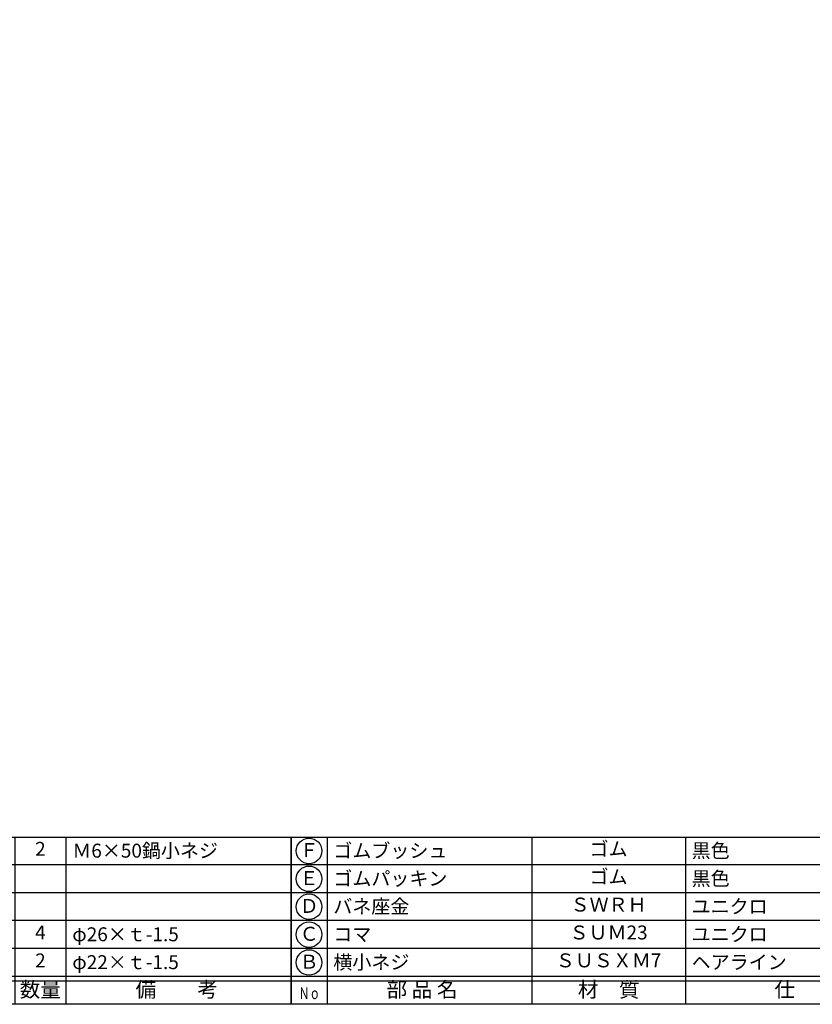
# Model space of a CAD drawing. Units: inches. Extents: x -61 to 746, y 72 to 632.
# Drawn here: x 109 to 280, y 72 to 284 of the extents above; entities that cross this region are included whole.
import ezdxf
from ezdxf.enums import TextEntityAlignment as Align

# ---------------------------------------------------------------- set-up
doc = ezdxf.new("R2010")
doc.units = ezdxf.units.IN
doc.header["$MEASUREMENT"] = 0
for name, color, linetype in [('図枠', 7, 'Continuous'), ('図枠-文字', 4, 'Continuous'), ('図枠-細線', 251, 'Continuous'), ('図枠-部品名称', 253, 'Continuous')]:
    doc.layers.add(name, color=color, linetype=linetype)
doc.styles.add('STD', font='TXT.shx', dxfattribs={"bigfont": 'bigfont.shx'})

# ---------------------------------------------------------------- blocks, each defined once
blk = doc.blocks.new('A$C337F4ABC')
for p, q in [((7.2, 36.81), (7.2, 0.81)), ((51.29, 36.81), (51.29, 0.81)), ((84.36, 36.81), (84.36, 0.81)), ((139.47, 36.81), (139.47, 0.81)), ((150.49, 36.81), (150.49, 0.81)), ((198.99, 6.81), (-0.51, 6.81))]:
    blk.add_line(p, q)
for centre in [(3.34, 33.81), (3.34, 27.81), (3.34, 21.81), (3.34, 15.81), (3.34, 9.81)]:
    blk.add_circle(centre, 2.75)
at = {"layer": '図枠'}
blk.add_lwpolyline([(-0.51, 36.81), (198.99, 36.81), (198.99, 0.81), (-0.51, 0.81)], close=True, dxfattribs=at)
at = {"layer": '図枠-細線'}
for p, q in [((198.99, 30.81), (-0.51, 30.81)), ((198.99, 24.81), (-0.51, 24.81)), ((198.99, 18.81), (-0.51, 18.81)), ((198.99, 12.81), (-0.51, 12.81)), ((198.99, 5.81), (-0.51, 5.81))]:
    blk.add_line(p, q, dxfattribs=at)
at = {"layer": '図枠-文字', "color": 4, "style": 'STD', "width": 0.950181}
blk.add_text('Ｎｏ', height=2.5, dxfattribs=at).set_placement((1.12, 1.93), (5.71, 1.93), align=Align.FIT)
at = {"layer": '図枠-文字', "style": 'STD'}
for s, p in [('部 品 名', (27.66, 3.56)), ('材\u3000質', (67.85, 3.56)), ('仕\u3000\u3000上', (112.41, 3.56)), ('数量', (144.96, 3.56)), ('備\u3000\u3000考', (174.35, 3.56))]:
    blk.add_text(s, height=3.25, dxfattribs=at).set_placement(p, align=Align.MIDDLE)

msp = doc.modelspace()

# ---------------------------------------------------------------- linework, layer by layer
at = {"layer": '図枠'}
msp.add_lwpolyline([(-61.058, 632.464), (745.942, 632.464), (745.942, 72.464), (-61.058, 72.464)], close=True, dxfattribs=at)

# ---------------------------------------------------------------- block references
for p in [(-31.544, 71.656), (167.956, 71.656)]:
    msp.add_blockref('A$C337F4ABC', p, dxfattribs=at)

# ---------------------------------------------------------------- texts
at = {"layer": '図枠-部品名称', "style": 'STD'}
for s, p in [('2', (113.44, 105.532)), ('Ｆ', (171.307, 105.248)), ('ゴム', (235.785, 105.532)), ('ゴム', (235.785, 99.532)), ('Ｅ', (171.307, 99.248)), ('ＳＷＲＨ', (235.785, 93.532)), ('Ｄ', (171.307, 93.248)), ('4', (113.44, 87.532)), ('Ｃ', (171.307, 87.248)), ('ＳＵＭ23', (235.785, 87.532)), ('2', (113.44, 81.532)), ('Ｂ', (171.307, 81.248)), ('ＳＵＳＸＭ7', (235.785, 81.532))]:
    msp.add_text(s, height=3, dxfattribs=at).set_placement(p, align=Align.MIDDLE)
for s, p in [('Ｍ6×50鍋小ネジ', (120.304, 105.532)), ('ゴムブッシュ', (176.517, 105.532)), ('黒色', (253.671, 105.532)), ('ゴムパッキン', (176.517, 99.532)), ('黒色', (253.671, 99.532)), ('バネ座金', (176.517, 93.532)), ('ユニクロ', (253.671, 93.532)), ('φ26×ｔ-1.5', (120.304, 87.532)), ('ユニクロ', (253.671, 87.532)), ('コマ', (176.517, 87.532)), ('φ22×ｔ-1.5', (120.304, 81.532)), ('横小ネジ', (176.517, 81.532)), ('ヘアライン', (253.671, 81.532))]:
    msp.add_text(s, height=3, dxfattribs=at).set_placement(p, align=Align.MIDDLE_LEFT)

doc.saveas('drawing.dxf')
